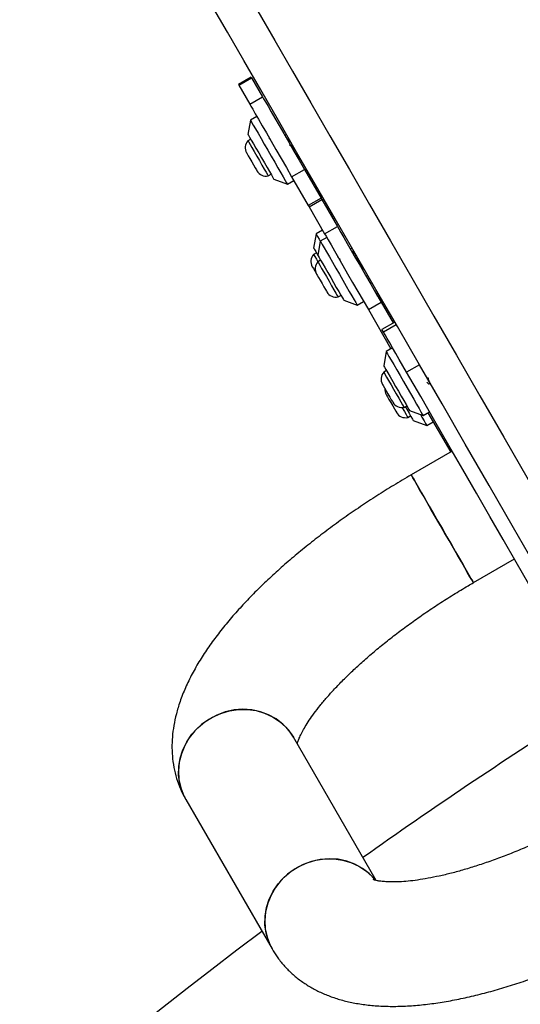
# Model space of a CAD drawing. Units: millimetres. Extents: x 16821 to 24815, y 28249 to 37283.
# Drawn here: x 19955 to 20090, y 34319 to 34586 of the extents above; entities that cross this region are included whole.
import ezdxf

# ---------------------------------------------------------------- set-up
doc = ezdxf.new("R2010")
doc.units = ezdxf.units.MM
doc.header["$LTSCALE"] = 200
doc.layers.add('OTWORY_MONTAŻOWE', color=1, linetype='Continuous')

msp = doc.modelspace()

# ---------------------------------------------------------------- linework, layer by layer
at = {"color": 7, "linetype": 'Continuous', "lineweight": 25}
for p, q in [((20017.57, 34570.65), (20014.11, 34568.65)), ((20014.22, 34568.46), (20017.68, 34570.46)), ((20017.68, 34570.46), (20020.64, 34565.35)), ((20014.22, 34568.46), (20017.17, 34563.35)), ((20017.17, 34563.35), (20020.64, 34565.35)), ((20019.11, 34559.99), (20017.38, 34558.99)), ((20017.38, 34558.99), (20016.71, 34555.14)), ((20027.13, 34555.1), (20026.7, 34554.85)), ((20017.46, 34553.85), (20016.7, 34553.41)), ((20028.45, 34551.82), (20028.48, 34551.83)), ((20022.2, 34543.88), (20022.96, 34544.32)), ((20028.54, 34543.66), (20032, 34545.66)), ((20028.54, 34543.66), (20033.04, 34535.86)), ((20032, 34545.66), (20036.51, 34537.86)), ((20023.71, 34543.02), (20027.38, 34541.67)), ((20027.38, 34541.67), (20029.11, 34542.67)), ((20036.51, 34537.86), (20033.04, 34535.86)), ((20033.27, 34535.47), (20036.73, 34537.47)), ((20036.73, 34537.47), (20040.92, 34530.22)), ((20033.27, 34535.47), (20037.45, 34528.22)), ((20035.17, 34528.18), (20034.5, 34524.34)), ((20036.9, 34529.18), (20035.17, 34528.18)), ((20037.45, 34528.22), (20040.92, 34530.22)), ((20036.31, 34526.2), (20035.65, 34522.35)), ((20038.04, 34527.2), (20036.31, 34526.2)), ((20035.25, 34523.04), (20034.49, 34522.6)), ((20044.92, 34524.29), (20044.49, 34524.04)), ((20044.79, 34523.55), (20044.74, 34523.6)), ((20036.4, 34521.05), (20035.64, 34520.61)), ((20046.07, 34522.3), (20045.63, 34522.05)), ((20045.99, 34521.59), (20045.79, 34521.77)), ((20047.38, 34519.02), (20047.53, 34519.1)), ((20041.14, 34511.09), (20041.9, 34511.52)), ((20042.65, 34510.22), (20046.31, 34508.88)), ((20046.31, 34508.88), (20048.04, 34509.88)), ((20049.32, 34507.66), (20052.79, 34509.66)), ((20052.79, 34509.66), (20056.03, 34504.04)), ((20049.32, 34507.66), (20055.45, 34497.04)), ((20056.47, 34504.29), (20053, 34502.29)), ((20056.89, 34503.55), (20053.43, 34501.55)), ((20054.15, 34496.29), (20053.49, 34492.45)), ((20055.89, 34497.29), (20054.15, 34496.29)), ((20054.24, 34491.15), (20053.48, 34490.71)), ((20063.13, 34492.74), (20059.67, 34490.74)), ((20065.93, 34488.01), (20065.78, 34488.16)), ((20061.37, 34487.6), (20061.59, 34487.41)), ((20067.11, 34485.86), (20067.37, 34485.61)), ((20055.93, 34482.54), (20055.93, 34482.54)), ((20058.98, 34481.18), (20059.74, 34481.62)), ((20058.98, 34481.19), (20058.98, 34481.18)), ((20060.49, 34480.32), (20064.15, 34478.97)), ((20064.15, 34478.97), (20065.89, 34479.97)), ((20065.45, 34479.72), (20071.62, 34469.04)), ((20059.99, 34478.43), (20060.75, 34478.87)), ((20061.5, 34477.57), (20065.17, 34476.22)), ((20065.17, 34476.22), (20066.9, 34477.22)), ((20072.06, 34469.29), (20060.93, 34462.86)), ((20077.78, 34433.68), (20088.91, 34440.1)), ((20051.44, 34353), (20029.05, 34391.78)), ((19999.86, 34374.93), (20023.24, 34334.44))]:
    msp.add_line(p, q, dxfattribs=at)
at = {"color": 7, "linetype": 'Continuous', "lineweight": 25, "flags": 128}
for points in [[(20095.44, 34436.79), (20088.65, 34448.55), (20082.02, 34460.03), (20075.56, 34471.22), (20069.27, 34482.12), (20063.14, 34492.73), (20057.18, 34503.06), (20051.38, 34513.09), (20045.76, 34522.84), (20040.3, 34532.29), (20035.01, 34541.45), (20029.89, 34550.31), (20024.95, 34558.88), (20020.17, 34567.16), (20015.56, 34575.13), (20011.13, 34582.82), (20006.87, 34590.2)], [(20017.57, 34570.65), (20017.57, 34570.65), (20017.68, 34570.46)], [(20014.11, 34568.65), (20014.11, 34568.65), (20014.22, 34568.46)], [(20020.64, 34565.35), (20020.95, 34564.81), (20021.45, 34563.94), (20022.14, 34562.74), (20023, 34561.25), (20024.02, 34559.49), (20025.16, 34557.51), (20026.42, 34555.33), (20027.76, 34553.01), (20029.16, 34550.59), (20030.58, 34548.13), (20032, 34545.66)], [(20017.17, 34563.35), (20017.48, 34562.81), (20017.99, 34561.94), (20018.68, 34560.74), (20019.54, 34559.25), (20020.55, 34557.49), (20021.7, 34555.51), (20022.96, 34553.33), (20024.3, 34551.01), (20025.69, 34548.59), (20027.12, 34546.13), (20028.54, 34543.66)], [(20017.38, 34558.99), (20017.46, 34558.86), (20017.71, 34558.41), (20018.14, 34557.67), (20018.72, 34556.67), (20019.43, 34555.44), (20020.24, 34554.03), (20021.14, 34552.48), (20022.08, 34550.85), (20023.03, 34549.21), (20023.95, 34547.6), (20024.82, 34546.09), (20025.61, 34544.74), (20026.27, 34543.59), (20026.79, 34542.68), (20027.16, 34542.05), (20027.35, 34541.72), (20027.38, 34541.67)], [(20016.71, 34555.14), (20016.72, 34555.13), (20016.85, 34554.91), (20017.15, 34554.39), (20017.6, 34553.6), (20018.19, 34552.59), (20018.87, 34551.4), (20019.62, 34550.1), (20020.41, 34548.74), (20021.18, 34547.41), (20021.9, 34546.15), (20022.54, 34545.04), (20023.07, 34544.14), (20023.45, 34543.48), (20023.66, 34543.11), (20023.71, 34543.02)], [(20016.7, 34553.41), (20016.73, 34553.37), (20016.91, 34553.05), (20017.27, 34552.42), (20017.78, 34551.55), (20018.4, 34550.47)], [(20016.36, 34550.09), (20016.36, 34550.08), (20016.49, 34549.86), (20016.79, 34549.34), (20017.22, 34548.59)], [(20018.4, 34550.47), (20019.09, 34549.27), (20019.81, 34548.02), (20020.51, 34546.82), (20021.13, 34545.75), (20021.64, 34544.87), (20021.99, 34544.24), (20022.18, 34543.92), (20022.2, 34543.88)], [(20017.22, 34548.59), (20017.72, 34547.72), (20018.23, 34546.84), (20018.67, 34546.07), (20018.99, 34545.52), (20019.15, 34545.25), (20019.16, 34545.24)], [(20033.04, 34535.86), (20033.07, 34535.82), (20033.27, 34535.47)], [(20036.51, 34537.86), (20036.53, 34537.82), (20036.73, 34537.47)], [(20035.17, 34528.18), (20035.17, 34528.18), (20035.27, 34527.99), (20035.56, 34527.5), (20036.01, 34526.72), (20036.31, 34526.2)], [(20037.45, 34528.22), (20037.85, 34527.53), (20038.44, 34526.52), (20039.21, 34525.19), (20040.14, 34523.57), (20041.21, 34521.71), (20042.41, 34519.64), (20043.7, 34517.39), (20045.07, 34515.02), (20046.48, 34512.58), (20047.91, 34510.11), (20049.32, 34507.66)], [(20040.92, 34530.22), (20041.31, 34529.53), (20041.9, 34528.52), (20042.67, 34527.19), (20043.6, 34525.57), (20044.68, 34523.71), (20045.87, 34521.64), (20047.17, 34519.39), (20048.54, 34517.02), (20049.95, 34514.58), (20051.37, 34512.11), (20052.79, 34509.66)], [(20036.31, 34526.2), (20036.33, 34526.17), (20036.5, 34525.88), (20036.84, 34525.29), (20037.34, 34524.42), (20037.99, 34523.3), (20038.75, 34521.97), (20039.61, 34520.48), (20040.53, 34518.88), (20041.48, 34517.24), (20042.43, 34515.61), (20043.33, 34514.05), (20044.16, 34512.61), (20044.88, 34511.35), (20045.48, 34510.31), (20045.93, 34509.54), (20046.21, 34509.05), (20046.31, 34508.88), (20046.31, 34508.88)], [(20034.49, 34522.6), (20034.57, 34522.47), (20034.82, 34522.03), (20035.24, 34521.3), (20035.64, 34520.61)], [(20034.5, 34524.34), (20034.53, 34524.29), (20034.71, 34523.98), (20035.05, 34523.38), (20035.55, 34522.52), (20035.65, 34522.35)], [(20035.65, 34522.35), (20035.73, 34522.2), (20035.98, 34521.77), (20036.4, 34521.05), (20036.95, 34520.1), (20037.61, 34518.95), (20038.35, 34517.67), (20039.12, 34516.33), (20039.9, 34514.98), (20040.64, 34513.69), (20041.31, 34512.54), (20041.87, 34511.57), (20042.29, 34510.84), (20042.55, 34510.38), (20042.65, 34510.22), (20042.65, 34510.22)], [(20035.64, 34520.61), (20035.66, 34520.58), (20035.82, 34520.29), (20036.17, 34519.7), (20036.66, 34518.84)], [(20034.14, 34519.28), (20034.2, 34519.19), (20034.43, 34518.79), (20034.81, 34518.13)], [(20034.81, 34518.13), (20035.29, 34517.29), (20035.29, 34517.29)], [(20035.29, 34517.29), (20035.31, 34517.26), (20035.48, 34516.97), (20035.81, 34516.39)], [(20036.66, 34518.84), (20037.27, 34517.78), (20037.96, 34516.59), (20038.68, 34515.35), (20039.38, 34514.14), (20040.01, 34513.05), (20040.53, 34512.14), (20040.9, 34511.5), (20041.11, 34511.14), (20041.14, 34511.09)], [(20035.81, 34516.39), (20036.26, 34515.61), (20036.77, 34514.72), (20037.27, 34513.86), (20037.69, 34513.13), (20037.98, 34512.64), (20038.09, 34512.44), (20038.09, 34512.44)], [(20053.52, 34509.39), (20052.61, 34510.27), (20051.71, 34511.53)], [(20053.43, 34501.55), (20053.15, 34502.04), (20053.01, 34502.27), (20053, 34502.29)], [(20059.67, 34490.74), (20058.68, 34492.46), (20057.7, 34494.15), (20056.76, 34495.77), (20055.89, 34497.29), (20055.1, 34498.65), (20054.42, 34499.83), (20053.86, 34500.81), (20053.43, 34501.55)], [(20054.15, 34496.29), (20054.23, 34496.16), (20054.49, 34495.72)], [(20054.49, 34495.72), (20054.91, 34494.98), (20055.49, 34493.98), (20056.2, 34492.75), (20057.02, 34491.33), (20057.91, 34489.78), (20058.85, 34488.16), (20059.8, 34486.51), (20060.73, 34484.91), (20061.6, 34483.4), (20062.38, 34482.05), (20063.04, 34480.9), (20063.57, 34479.99), (20063.93, 34479.36), (20064.12, 34479.02), (20064.15, 34478.97)], [(20053.48, 34490.71), (20053.56, 34490.58), (20053.82, 34490.13), (20054.24, 34489.39), (20054.8, 34488.43), (20055.46, 34487.29), (20056.16, 34486.06), (20056.88, 34484.82), (20057.55, 34483.66), (20058.13, 34482.66), (20058.58, 34481.88), (20058.87, 34481.38), (20058.98, 34481.19)], [(20053.49, 34492.45), (20053.52, 34492.38), (20053.72, 34492.04)], [(20053.72, 34492.04), (20054.08, 34491.41), (20054.59, 34490.53), (20055.22, 34489.45), (20055.94, 34488.21), (20056.71, 34486.87), (20057.49, 34485.52), (20058.25, 34484.2), (20058.94, 34483), (20059.54, 34481.97), (20060.01, 34481.15), (20060.33, 34480.6), (20060.48, 34480.34), (20060.49, 34480.32)], [(20105.15, 34411.96), (20102.6, 34416.39), (20099.44, 34421.85), (20096.19, 34427.49), (20092.83, 34433.3), (20089.39, 34439.26), (20085.87, 34445.37), (20082.27, 34451.59), (20078.61, 34457.93), (20074.9, 34464.37), (20071.13, 34470.88), (20067.34, 34477.46), (20063.51, 34484.08), (20059.67, 34490.74)], [(20053.13, 34487.39), (20053.15, 34487.36), (20053.32, 34487.06), (20053.66, 34486.47), (20054.12, 34485.69), (20054.63, 34484.8), (20055.13, 34483.94), (20055.54, 34483.21), (20055.82, 34482.73), (20055.93, 34482.54)], [(20054.14, 34484.64), (20054.23, 34484.48), (20054.5, 34484.02)], [(20054.5, 34484.02), (20054.91, 34483.31), (20055.4, 34482.45), (20055.92, 34481.57), (20056.38, 34480.77), (20056.73, 34480.16), (20056.92, 34479.83), (20056.94, 34479.79)], [(20058.44, 34481.12), (20058.49, 34481.04), (20059.08, 34480.01), (20059.55, 34479.2), (20059.86, 34478.66), (20059.99, 34478.44), (20059.99, 34478.43)], [(20059.31, 34481.37), (20059.7, 34480.69), (20060.34, 34479.58), (20060.86, 34478.68), (20061.24, 34478.02), (20061.45, 34477.65), (20061.5, 34477.57)], [(20063.42, 34479.24), (20063.85, 34478.51), (20064.42, 34477.51), (20064.84, 34476.78), (20065.09, 34476.35), (20065.17, 34476.22)], [(20060.93, 34462.86), (20060.98, 34462.77), (20061.21, 34462.38), (20061.61, 34461.69), (20062.17, 34460.71), (20062.89, 34459.46), (20063.75, 34457.98), (20064.72, 34456.29), (20065.8, 34454.43), (20066.95, 34452.44), (20068.15, 34450.36), (20069.37, 34448.23), (20070.6, 34446.11), (20071.8, 34444.03), (20072.95, 34442.04), (20074.02, 34440.19), (20074.99, 34438.5), (20075.84, 34437.03), (20076.55, 34435.79), (20077.11, 34434.83), (20077.51, 34434.14), (20077.73, 34433.76), (20077.78, 34433.68)], [(20072.38, 34443.02), (20071.21, 34445.06), (20069.99, 34447.17), (20068.76, 34449.3), (20067.54, 34451.41), (20066.36, 34453.45), (20065.25, 34455.38), (20064.22, 34457.16), (20063.3, 34458.75), (20062.51, 34460.12), (20061.87, 34461.23), (20061.39, 34462.07), (20061.07, 34462.61), (20060.93, 34462.85), (20060.93, 34462.86)], [(20077.78, 34433.68), (20077.77, 34433.69), (20077.64, 34433.91), (20077.33, 34434.45), (20076.85, 34435.28), (20076.22, 34436.38), (20075.43, 34437.74), (20074.52, 34439.32), (20073.49, 34441.1), (20072.38, 34443.02)], [(20029.05, 34391.78), (20027.75, 34393.67), (20026.17, 34395.34), (20024.33, 34396.76), (20022.29, 34397.89), (20020.08, 34398.71), (20017.75, 34399.21), (20015.35, 34399.36), (20012.93, 34399.18), (20010.54, 34398.66), (20008.24, 34397.81), (20006.07, 34396.65), (20004.08, 34395.21), (20002.3, 34393.52), (20000.79, 34391.61), (19999.57, 34389.52), (19998.67, 34387.31), (19998.1, 34385.01), (19997.88, 34382.67), (19998.02, 34380.35), (19998.5, 34378.09), (19999.33, 34375.94), (19999.83, 34374.99)], [(19999.86, 34374.93), (19998.87, 34377), (19998.22, 34379.21), (19997.91, 34381.5), (19997.95, 34383.84), (19998.34, 34386.16), (19999.08, 34388.43), (20000.14, 34390.59), (20001.51, 34392.59), (20003.16, 34394.39), (20005.05, 34395.97), (20007.13, 34397.27), (20009.38, 34398.27), (20011.73, 34398.96), (20014.14, 34399.31), (20016.55, 34399.33), (20018.93, 34399), (20021.2, 34398.34), (20023.33, 34397.36), (20025.28, 34396.09), (20026.99, 34394.54), (20028.44, 34392.75), (20029.05, 34391.78)], [(20051.08, 34353.23), (20049.54, 34354.85), (20047.71, 34356.27), (20045.67, 34357.4), (20043.46, 34358.22), (20041.13, 34358.72), (20038.73, 34358.87), (20036.31, 34358.69), (20033.92, 34358.16), (20031.62, 34357.32), (20029.45, 34356.16), (20027.45, 34354.72), (20025.68, 34353.03), (20024.17, 34351.12), (20022.95, 34349.03), (20022.05, 34346.82), (20021.48, 34344.51), (20021.26, 34342.18), (20021.4, 34339.86), (20021.88, 34337.6), (20022.71, 34335.45), (20023.24, 34334.44)], [(20023.24, 34334.44), (20022.25, 34336.51), (20021.6, 34338.72), (20021.28, 34341.01), (20021.33, 34343.35), (20021.72, 34345.67), (20022.46, 34347.94), (20023.52, 34350.09), (20024.89, 34352.1), (20026.54, 34353.9), (20028.42, 34355.47), (20030.51, 34356.78), (20032.75, 34357.78), (20035.11, 34358.47), (20037.52, 34358.82), (20039.93, 34358.84), (20042.3, 34358.51), (20044.58, 34357.85), (20046.71, 34356.87), (20048.66, 34355.59), (20050.37, 34354.04), (20051.09, 34353.22)]]:
    msp.add_lwpolyline(points, dxfattribs=at)
at = {"color": 1, "linetype": 'Continuous', "lineweight": 25, "flags": 128}
msp.add_lwpolyline([(20019.38, 34588.53), (20023.99, 34580.53), (20028.78, 34572.24), (20033.74, 34563.65), (20038.88, 34554.76), (20044.18, 34545.58), (20049.65, 34536.1), (20055.29, 34526.33), (20061.1, 34516.27), (20067.07, 34505.92), (20073.22, 34495.28), (20079.53, 34484.34), (20086.01, 34473.12), (20092.65, 34461.62), (20099.46, 34449.82), (20106.43, 34437.75), (20113.57, 34425.38), (20120.87, 34412.74), (20128.33, 34399.81), (20135.96, 34386.6), (20143.74, 34373.12), (20151.69, 34359.35), (20159.8, 34345.31)], dxfattribs=at)
at = {"color": 7, "linetype": 'Continuous', "lineweight": 25}
for centre, radius, start, end in [((20018.81, 34551.51), 2.84, 137.9848, 210), ((20021.61, 34546.66), 2.84, 210, 282.0152), ((20036.6, 34520.7), 2.84, 137.9848, 210), ((20037.75, 34518.71), 2.84, 137.9848, 210), ((20040.55, 34513.86), 2.84, 210, 282.0152), ((20055.59, 34488.81), 2.84, 137.9848, 210), ((20056.6, 34486.06), 2.84, 175.4734, 210), ((20058.39, 34483.96), 2.84, 210, 282.0152), ((20059.4, 34481.21), 2.84, 210, 282.0152), ((20818.25, 33274.84), 1330.15, 122.42469, 125.39229), ((20818.25, 33274.84), 1269.85, 122.21143, 129.43599), ((20818.25, 33274.84), 1330.15, 126.85227, 173.14773)]:
    msp.add_arc(centre, radius, start, end, dxfattribs=at)
for points, knots in [([(20028.37, 34552.96), (20028.35, 34552.97), (20028.18, 34553.13), (20027.82, 34553.49), (20027.32, 34554), (20027.04, 34554.23), (20026.91, 34554.34)], [0, 0, 0, 0, 0.027743, 0.366286, 0.702813, 1, 1, 1, 1]), ([(20022.46, 34554.28), (20022.46, 34554.22), (20022.46, 34554.1), (20022.51, 34553.89), (20022.54, 34553.8)], [0, 0, 0, 0, 0.558139, 1, 1, 1, 1]), ([(20029.66, 34550.72), (20029.59, 34550.77), (20029.46, 34550.87), (20029.18, 34551.17), (20028.85, 34551.55), (20028.47, 34552.01), (20028.17, 34552.39), (20028, 34552.61), (20027.97, 34552.65)], [0, 0, 0, 0, 0.187828, 0.379511, 0.574137, 0.768222, 0.959773, 1, 1, 1, 1]), ([(20027.98, 34552.28), (20028.2, 34552.09), (20028.65, 34551.69), (20029.12, 34551.22), (20029.36, 34550.98)], [0, 0, 0, 0, 0.485831, 1, 1, 1, 1]), ([(20046.09, 34522.31), (20046.05, 34522.35), (20045.85, 34522.54), (20045.46, 34522.93), (20045.04, 34523.35), (20044.84, 34523.51), (20044.77, 34523.56)], [0, 0, 0, 0, 0.079086, 0.451005, 0.820714, 1, 1, 1, 1]), ([(20045.67, 34522.07), (20045.64, 34522.11), (20045.58, 34522.19), (20045.52, 34522.27), (20045.49, 34522.3)], [0, 0, 0, 0, 0.508144, 1, 1, 1, 1]), ([(20041.1, 34521.91), (20041.02, 34521.95), (20040.93, 34522), (20040.89, 34521.94), (20040.88, 34521.93)], [0, 0, 0, 0, 0.723856, 1, 1, 1, 1]), ([(20041.51, 34521.51), (20041.51, 34521.5), (20041.5, 34521.44), (20041.53, 34521.31), (20041.57, 34521.14), (20041.58, 34521.11)], [0, 0, 0, 0, 0.136669, 0.823278, 1, 1, 1, 1]), ([(20047.06, 34520.58), (20047.05, 34520.59), (20046.86, 34520.77), (20046.5, 34521.13), (20046.15, 34521.48), (20046.01, 34521.58), (20045.99, 34521.59)], [0, 0, 0, 0, 0.037564, 0.496781, 0.95328, 1, 1, 1, 1]), ([(20047.22, 34520.21), (20047.18, 34520.25), (20047.05, 34520.37), (20046.78, 34520.69), (20046.44, 34521.1), (20046.19, 34521.41), (20046.09, 34521.54)], [0, 0, 0, 0, 0.150061, 0.452585, 0.759688, 1, 1, 1, 1]), ([(20048.44, 34518.23), (20048.43, 34518.24), (20048.33, 34518.33), (20048.1, 34518.59), (20047.75, 34519), (20047.36, 34519.49), (20046.94, 34520.02), (20046.62, 34520.44), (20046.45, 34520.66), (20046.42, 34520.7)], [0, 0, 0, 0, 0.033163, 0.219416, 0.403673, 0.590705, 0.777225, 0.961344, 1, 1, 1, 1]), ([(20047.03, 34519.56), (20047.25, 34519.36), (20047.72, 34518.95), (20048.2, 34518.47), (20048.45, 34518.22)], [0, 0, 0, 0, 0.482092, 1, 1, 1, 1]), ([(20065.81, 34488.02), (20065.82, 34487.97), (20065.87, 34487.81), (20065.88, 34487.63), (20065.85, 34487.49), (20065.74, 34487.48), (20065.56, 34487.6), (20065.38, 34487.77), (20065.24, 34487.92), (20065.2, 34487.97)], [0, 0, 0, 0, 0.060697, 0.236724, 0.410218, 0.586185, 0.762394, 0.935957, 1, 1, 1, 1]), ([(20065.82, 34488), (20065.73, 34488.34), (20065.62, 34488.78), (20065.53, 34489.19), (20065.51, 34489.28)], [0, 0, 0, 0, 0.7683425, 1, 1, 1, 1]), ([(20067.36, 34485.61), (20067.28, 34485.69), (20067.19, 34485.78), (20067.08, 34485.91), (20067.07, 34485.91)], [0, 0, 0, 0, 0.96895, 1, 1, 1, 1]), ([(20060.93, 34462.86), (20060.11, 34462.39), (20057.74, 34461.01), (20053.87, 34458.65), (20049.36, 34455.76), (20044.94, 34452.79), (20040.64, 34449.74), (20036.45, 34446.62), (20032.4, 34443.44), (20028.49, 34440.21), (20024.74, 34436.92), (20021.15, 34433.59), (20017.73, 34430.22), (20014.51, 34426.8), (20011.47, 34423.34), (20008.65, 34419.83), (20006.04, 34416.27), (20003.67, 34412.65), (20001.55, 34408.97), (19999.74, 34405.24), (19998.31, 34401.63), (19997.28, 34398.21), (19996.59, 34395.02), (19996.19, 34391.93), (19996.08, 34388.93), (19996.26, 34385.91), (19996.74, 34382.89), (19997.56, 34379.91), (19998.6, 34377.25), (19999.47, 34375.65), (19999.86, 34374.93)], [0, 0, 0, 0, 0.01985, 0.057399, 0.09497, 0.132581, 0.170257, 0.208022, 0.245905, 0.283937, 0.322155, 0.3606, 0.399322, 0.438375, 0.477823, 0.517732, 0.558163, 0.599146, 0.640627, 0.682354, 0.723629, 0.759019, 0.792599, 0.824497, 0.854966, 0.884293, 0.915866, 0.946343, 0.97596, 1, 1, 1, 1]), ([(20030.04, 34390.07), (20030.11, 34390.29), (20030.26, 34390.77), (20030.69, 34391.82), (20031.33, 34393.12), (20032.19, 34394.65), (20033.29, 34396.37), (20034.63, 34398.28), (20036.22, 34400.35), (20038.06, 34402.56), (20040.15, 34404.89), (20042.49, 34407.31), (20045.06, 34409.82), (20047.85, 34412.38), (20050.86, 34414.98), (20054.05, 34417.61), (20057.43, 34420.23), (20060.96, 34422.85), (20064.64, 34425.43), (20068.44, 34427.97), (20072.35, 34430.45), (20075.48, 34432.34), (20077.3, 34433.4), (20077.78, 34433.68)], [0, 0, 0, 0, 0.037447, 0.080431, 0.124211, 0.168958, 0.21473, 0.261519, 0.309276, 0.357923, 0.407369, 0.457522, 0.508291, 0.559589, 0.611338, 0.663467, 0.715912, 0.768615, 0.821527, 0.874599, 0.92779, 0.98106, 1, 1, 1, 1]), ([(20113.08, 34372.54), (20112.37, 34372.13), (20110.31, 34370.95), (20106.87, 34369.08), (20102.76, 34366.95), (20098.65, 34364.94), (20094.57, 34363.06), (20090.52, 34361.33), (20086.55, 34359.73), (20082.67, 34358.3), (20078.9, 34357.02), (20075.28, 34355.9), (20071.81, 34354.95), (20068.53, 34354.17), (20065.46, 34353.55), (20062.63, 34353.09), (20060.05, 34352.78), (20057.75, 34352.61), (20055.74, 34352.57), (20054.05, 34352.63), (20052.69, 34352.76), (20051.66, 34352.93), (20050.97, 34353.11), (20050.6, 34353.24), (20050.6, 34353.24), (20050.59, 34353.25)], [0, 0, 0, 0, 0.025314, 0.073656, 0.121969, 0.170214, 0.218356, 0.266356, 0.314176, 0.36177, 0.409089, 0.45608, 0.50268, 0.548823, 0.594433, 0.639431, 0.683735, 0.727267, 0.769955, 0.811755, 0.852665, 0.892742, 0.932146, 0.971171, 1, 1, 1, 1]), ([(20023.24, 34334.44), (20023.68, 34333.73), (20024.62, 34332.19), (20026.36, 34330.01), (20028.39, 34327.93), (20030.63, 34326.06), (20033.06, 34324.41), (20035.69, 34322.97), (20038.52, 34321.73), (20041.57, 34320.7), (20044.86, 34319.89), (20048.4, 34319.3), (20052.19, 34318.95), (20056.22, 34318.84), (20060.44, 34318.99), (20064.8, 34319.38), (20069.27, 34320), (20073.81, 34320.83), (20078.41, 34321.86), (20083.07, 34323.07), (20087.78, 34324.47), (20092.52, 34326.03), (20097.3, 34327.76), (20102.1, 34329.64), (20106.9, 34331.67), (20111.71, 34333.84), (20116.51, 34336.14), (20121.28, 34338.57), (20125.76, 34340.97), (20128.62, 34342.61), (20129.93, 34343.35)], [0, 0, 0, 0, 0.02449, 0.053127, 0.081792, 0.110748, 0.140267, 0.170642, 0.202184, 0.235206, 0.269979, 0.306646, 0.345116, 0.384993, 0.425667, 0.466483, 0.507008, 0.547108, 0.586761, 0.626002, 0.664883, 0.703459, 0.741781, 0.779896, 0.817842, 0.855654, 0.893363, 0.930997, 0.968579, 1, 1, 1, 1])]:
    msp.add_open_spline(points, degree=3, knots=knots, dxfattribs=at)
at = {"layer": 'OTWORY_MONTAŻOWE'}
msp.add_circle((20284.14, 34199.95), 200, dxfattribs=at)

doc.saveas('drawing.dxf')
